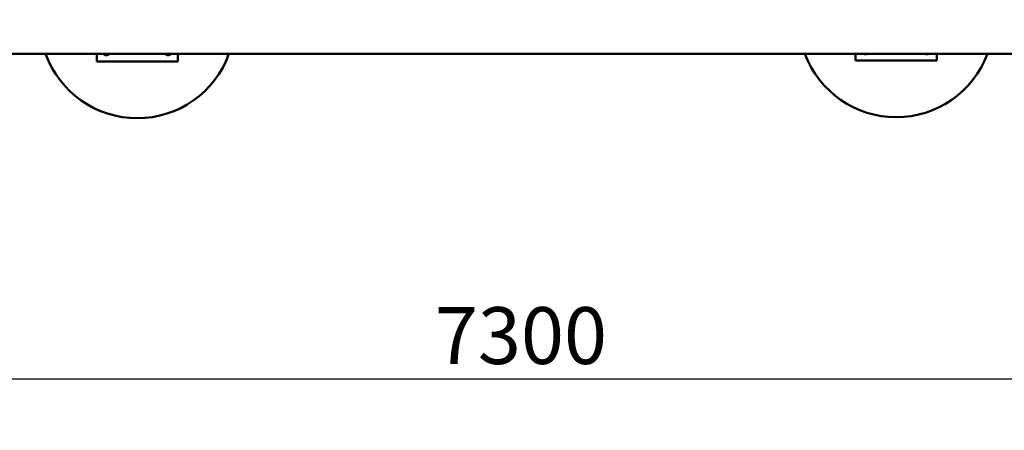
# Model space of a CAD drawing. Units: millimetres. Extents: x 5363 to 13352, y 5370 to 11730.
# Drawn here: x 8171 to 11203, y 5370 to 6634 of the extents above; entities that cross this region are included whole.
import ezdxf

# ---------------------------------------------------------------- set-up
doc = ezdxf.new("R2010")
doc.units = ezdxf.units.MM
doc.header["$LTSCALE"] = 50
doc.layers.add('Widoczne (ISO)', color=7, linetype='Continuous', lineweight=50)
doc.layers.add('Wymiar (ISO)', color=7, linetype='Continuous', lineweight=25)
doc.styles.add('Tekst notatki (ISO)', font='tahoma.ttf')
doc.dimstyles.new('Domyślne (ISO)', dxfattribs={"dimscale": 50, "dimtxt": 3.5, "dimasz": 2.5, "dimexe": 3.175, "dimexo": 0, "dimgap": 0.762, "dimtad": 1, "dimrnd": 1e-08, "dimzin": 0, "dimtxsty": 'Tekst notatki (ISO)', "dimcen": 0.09, "dimdle": 10, "dimclrd": 256, "dimclre": 256, "dimclrt": 256, "dimazin": 0, "dimtfac": 1.001486, "dimtmove": 0, "dimatfit": 3, "dimfxl": 0, "dimtolj": 1, "dimtzin": 0, "dimlwd": -1, "dimlwe": -1, "dimarcsym": 0})

# ---------------------------------------------------------------- blocks, each defined once
blk = doc.blocks.new('*D6')
at = {"layer": 'Defpoints', "color": 0}
for p in [(6051.7, 7528.9), (13351.7, 7528.9), (13351.7, 5528.9)]:
    blk.add_point(p, dxfattribs=at)
at = {"layer": 'Wymiar (ISO)'}
for p, q in [((6051.7, 7528.9), (6051.7, 5370.2)), ((13351.7, 7528.9), (13351.7, 5370.2)), ((6176.7, 5528.9), (13226.7, 5528.9))]:
    blk.add_line(p, q, dxfattribs=at)
for points in [[(6176.7, 5549.8), (6176.7, 5508.1), (6051.7, 5528.9)], [(13226.7, 5549.8), (13226.7, 5508.1), (13351.7, 5528.9)]]:
    blk.add_solid(points, dxfattribs=at)
at = {"layer": 'Wymiar (ISO)', "insert": (9449.6, 5749.3), "char_height": 175, "attachment_point": 1, "style": 'Tekst notatki (ISO)'}
blk.add_mtext('\\A1;7300', dxfattribs=at)

msp = doc.modelspace()

# ---------------------------------------------------------------- linework, layer by layer
at = {"layer": 'Widoczne (ISO)'}
for p, q in [((7051.7, 6528.9), (12351.7, 6528.9)), ((8408.4, 6505.7), (8408.4, 6528.9)), ((8658.4, 6528.9), (8658.4, 6505.7)), ((10745, 6508.9), (10745, 6528.9)), ((10995, 6528.9), (10995, 6508.9)), ((8658.4, 6505.7), (8408.4, 6505.7)), ((10995, 6508.9), (10745, 6508.9))]:
    msp.add_line(p, q, dxfattribs=at)
for centre, radius, start, end in [((8533.4, 6630.7), 300, 199.8357, 340.1643), ((8438.4, 6535.7), 11, 218.1636, 321.8364), ((8438.4, 6535.7), 10, 222.8202, 317.1798), ((8438.4, 6535.7), 8, 238.1708, 301.8292), ((8628.4, 6535.7), 11, 218.1636, 321.8364), ((8628.4, 6535.7), 10, 222.8202, 317.1798), ((8628.4, 6535.7), 8, 238.1708, 301.8292), ((10870, 6633.9), 300, 200.4816, 339.5184), ((10775, 6538.9), 11, 245.0296, 294.9704), ((10775, 6538.9), 10, 265.695, 274.305), ((10965, 6538.9), 11, 245.0296, 294.9704), ((10965, 6538.9), 10, 265.695, 274.305)]:
    msp.add_arc(centre, radius, start, end, dxfattribs=at)

# ---------------------------------------------------------------- dimensions: what is measured, and where the dimension line sits
at = {"layer": 'Wymiar (ISO)'}
dim = msp.add_linear_dim(base=(13351.7, 5528.9), p1=(6051.7, 7528.9), p2=(13351.7, 7528.9), angle=180, dimstyle='Domyślne (ISO)', override={"dimdec": 0, "dimtp": 0, "dimtm": 0, "dimtdec": 2, "dimtofl": 0, "dimatfit": 1}, dxfattribs=at)
dim.commit()
dim.dimension.update_dxf_attribs({"geometry": '*D6', "text_midpoint": (9701.7, 5528.9), "dimtype": 160})

doc.saveas('drawing.dxf')
